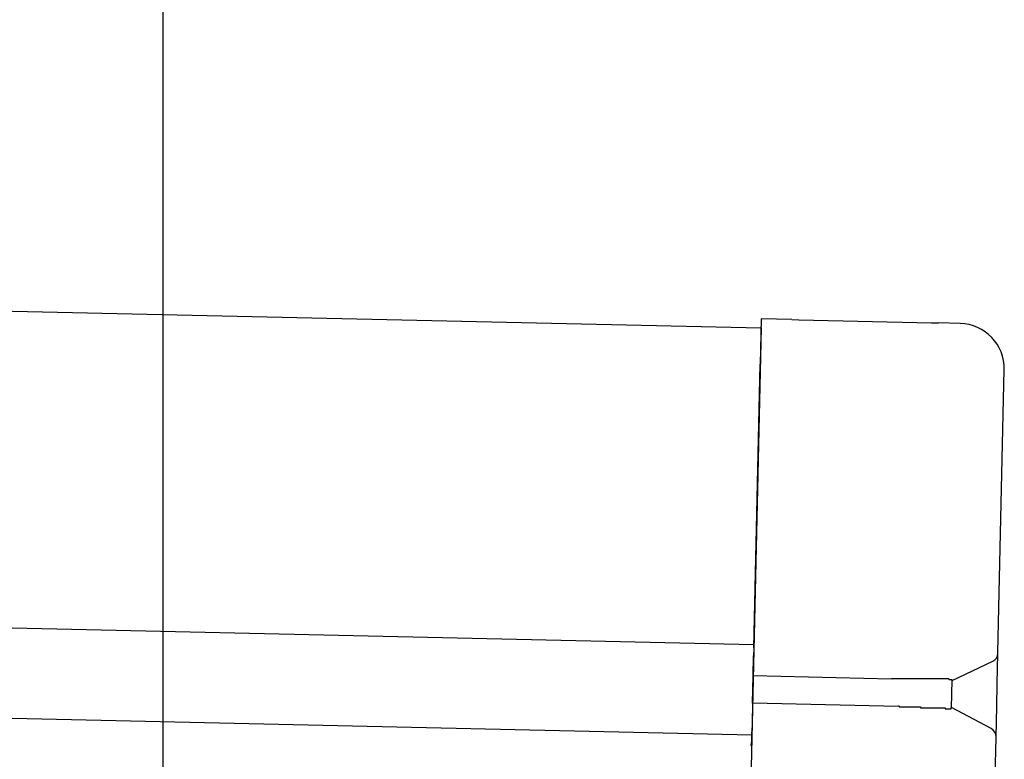
# Model space of a CAD drawing. Extents: x 543 to 20719, y 184 to 14052.
# Drawn here: x 8519 to 8628, y 13101 to 13183 of the extents above; entities that cross this region are included whole.
import ezdxf

# ---------------------------------------------------------------- set-up
doc = ezdxf.new("R2010")
doc.units = 0
doc.header["$LTSCALE"] = 50
doc.header["$MEASUREMENT"] = 0
for name, color, linetype in [('SUNPOU', 4, 'CONTINUOUS'), ('上枠左右A1_5', 1, 'CONTINUOUS'), ('鼻隠し後コーナー', 4, 'CONTINUOUS')]:
    doc.layers.add(name, color=color, linetype=linetype)

msp = doc.modelspace()

# ---------------------------------------------------------------- linework, layer by layer
at = {"layer": 'SUNPOU'}
msp.add_line((8534.74, 13059.98), (8534.74, 13380.46), dxfattribs=at)
at = {"layer": '上枠左右A1_5'}
for p, q in [((6257.91, 13201.41), (8600.87, 13148.61)), ((6257.12, 13166.42), (8600.08, 13113.61)), ((6256.9, 13156.43), (8599.86, 13103.62)), ((8600.87, 13148.61), (8597.72, 13008.64))]:
    msp.add_line(p, q, dxfattribs=at)
at = {"layer": '鼻隠し後コーナー', "linetype": 'Continuous'}
for p, q in [((8600.89, 13149.61), (8600.78, 13144.61)), ((8604.28, 13149.53), (8600.89, 13149.61)), ((8604.28, 13149.53), (8605.05, 13149.51)), ((8605.05, 13149.51), (8605.05, 13149.51)), ((8605.05, 13149.51), (8619.73, 13149.18)), ((8619.73, 13149.18), (8619.73, 13149.18)), ((8619.73, 13149.18), (8620.5, 13149.16)), ((8622.89, 13149.11), (8620.5, 13149.16)), ((8600.07, 13113.23), (8600.78, 13144.61)), ((8627.07, 13112.73), (8627.77, 13144)), ((8600.07, 13113.23), (8600.05, 13112.34)), ((8627.07, 13112.62), (8627.07, 13112.73)), ((8600, 13110.12), (8600.05, 13112.34)), ((8622, 13109.62), (8626.49, 13111.74)), ((8626.99, 13109.27), (8627.07, 13112.62)), ((8599.94, 13107.12), (8600, 13110.12)), ((8615.29, 13109.77), (8600, 13110.12)), ((8615.3, 13109.8), (8615.29, 13109.8)), ((8615.32, 13109.8), (8615.3, 13109.8)), ((8615.33, 13109.8), (8615.32, 13109.8)), ((8615.34, 13109.8), (8615.33, 13109.8)), ((8615.36, 13109.8), (8615.34, 13109.8)), ((8615.37, 13109.8), (8615.36, 13109.8)), ((8615.38, 13109.8), (8615.37, 13109.8)), ((8615.4, 13109.8), (8615.38, 13109.8)), ((8615.41, 13109.8), (8615.4, 13109.8)), ((8615.42, 13109.8), (8615.41, 13109.8)), ((8615.44, 13109.8), (8615.42, 13109.8)), ((8615.45, 13109.8), (8615.44, 13109.8)), ((8615.46, 13109.8), (8615.45, 13109.8)), ((8615.48, 13109.8), (8615.46, 13109.8)), ((8615.49, 13109.8), (8615.48, 13109.8)), ((8615.5, 13109.8), (8615.49, 13109.8)), ((8615.51, 13109.8), (8615.5, 13109.8)), ((8615.53, 13109.8), (8615.51, 13109.8)), ((8615.54, 13109.8), (8615.53, 13109.8)), ((8615.55, 13109.8), (8615.54, 13109.8)), ((8615.57, 13109.8), (8615.55, 13109.8)), ((8615.58, 13109.8), (8615.57, 13109.8)), ((8615.59, 13109.8), (8615.58, 13109.8)), ((8615.61, 13109.8), (8615.59, 13109.8)), ((8615.62, 13109.8), (8615.61, 13109.8)), ((8615.63, 13109.8), (8615.62, 13109.8)), ((8615.65, 13109.8), (8615.63, 13109.8)), ((8615.66, 13109.8), (8615.65, 13109.8)), ((8615.67, 13109.8), (8615.66, 13109.8)), ((8615.69, 13109.8), (8615.67, 13109.8)), ((8615.7, 13109.8), (8615.69, 13109.8)), ((8615.71, 13109.8), (8615.7, 13109.8)), ((8615.73, 13109.8), (8615.71, 13109.8)), ((8615.74, 13109.8), (8615.73, 13109.8)), ((8615.75, 13109.8), (8615.74, 13109.8)), ((8615.77, 13109.8), (8615.75, 13109.8)), ((8615.78, 13109.8), (8615.77, 13109.8)), ((8615.79, 13109.8), (8615.78, 13109.8)), ((8615.81, 13109.8), (8615.79, 13109.8)), ((8615.82, 13109.8), (8615.81, 13109.8)), ((8615.83, 13109.8), (8615.82, 13109.8)), ((8615.85, 13109.8), (8615.83, 13109.8)), ((8615.86, 13109.8), (8615.85, 13109.8)), ((8615.87, 13109.8), (8615.86, 13109.8)), ((8615.89, 13109.8), (8615.87, 13109.8)), ((8615.9, 13109.8), (8615.89, 13109.8)), ((8615.91, 13109.8), (8615.9, 13109.8)), ((8615.93, 13109.8), (8615.91, 13109.8)), ((8615.94, 13109.8), (8615.93, 13109.8)), ((8615.95, 13109.8), (8615.94, 13109.8)), ((8615.97, 13109.8), (8615.95, 13109.8)), ((8615.98, 13109.8), (8615.97, 13109.8)), ((8615.99, 13109.8), (8615.98, 13109.8)), ((8616.01, 13109.8), (8615.99, 13109.8)), ((8616.02, 13109.8), (8616.01, 13109.8)), ((8616.03, 13109.8), (8616.02, 13109.8)), ((8616.05, 13109.8), (8616.03, 13109.8)), ((8616.06, 13109.8), (8616.05, 13109.8)), ((8616.07, 13109.8), (8616.06, 13109.8)), ((8616.09, 13109.8), (8616.07, 13109.8)), ((8616.1, 13109.8), (8616.09, 13109.8)), ((8616.11, 13109.8), (8616.1, 13109.8)), ((8616.13, 13109.8), (8616.11, 13109.8)), ((8616.14, 13109.8), (8616.13, 13109.8)), ((8616.15, 13109.8), (8616.14, 13109.8)), ((8616.17, 13109.8), (8616.15, 13109.8)), ((8616.18, 13109.8), (8616.17, 13109.8)), ((8616.19, 13109.8), (8616.18, 13109.8)), ((8616.21, 13109.8), (8616.19, 13109.8)), ((8616.22, 13109.8), (8616.21, 13109.8)), ((8616.23, 13109.8), (8616.22, 13109.8)), ((8616.25, 13109.8), (8616.23, 13109.8)), ((8616.26, 13109.8), (8616.25, 13109.8)), ((8616.27, 13109.8), (8616.26, 13109.8)), ((8616.29, 13109.8), (8616.27, 13109.8)), ((8616.3, 13109.8), (8616.29, 13109.8)), ((8616.31, 13109.8), (8616.3, 13109.8)), ((8616.33, 13109.8), (8616.31, 13109.8)), ((8616.34, 13109.8), (8616.33, 13109.8)), ((8616.35, 13109.8), (8616.34, 13109.8)), ((8616.37, 13109.8), (8616.35, 13109.8)), ((8616.38, 13109.8), (8616.37, 13109.8)), ((8616.39, 13109.8), (8616.38, 13109.8)), ((8616.41, 13109.8), (8616.39, 13109.8)), ((8616.42, 13109.8), (8616.41, 13109.8)), ((8616.43, 13109.8), (8616.42, 13109.8)), ((8616.45, 13109.8), (8616.43, 13109.8)), ((8616.46, 13109.8), (8616.45, 13109.8)), ((8616.47, 13109.8), (8616.46, 13109.8)), ((8616.49, 13109.8), (8616.47, 13109.8)), ((8616.5, 13109.8), (8616.49, 13109.8)), ((8616.51, 13109.8), (8616.5, 13109.8)), ((8616.53, 13109.8), (8616.51, 13109.8)), ((8616.54, 13109.8), (8616.53, 13109.8)), ((8616.55, 13109.8), (8616.54, 13109.8)), ((8616.57, 13109.8), (8616.55, 13109.8)), ((8616.58, 13109.8), (8616.57, 13109.8)), ((8616.6, 13109.8), (8616.58, 13109.8)), ((8616.61, 13109.8), (8616.6, 13109.8)), ((8616.62, 13109.8), (8616.61, 13109.8)), ((8616.64, 13109.8), (8616.62, 13109.8)), ((8616.65, 13109.8), (8616.64, 13109.8)), ((8616.66, 13109.8), (8616.65, 13109.8)), ((8616.68, 13109.8), (8616.66, 13109.8)), ((8616.69, 13109.8), (8616.68, 13109.8)), ((8616.7, 13109.8), (8616.69, 13109.8)), ((8616.72, 13109.8), (8616.7, 13109.8)), ((8616.73, 13109.8), (8616.72, 13109.8)), ((8616.74, 13109.8), (8616.73, 13109.8)), ((8616.76, 13109.8), (8616.74, 13109.8)), ((8616.77, 13109.8), (8616.76, 13109.8)), ((8616.78, 13109.8), (8616.77, 13109.8)), ((8616.8, 13109.8), (8616.78, 13109.8)), ((8616.81, 13109.8), (8616.8, 13109.8)), ((8616.82, 13109.8), (8616.81, 13109.8)), ((8616.84, 13109.8), (8616.82, 13109.8)), ((8616.85, 13109.8), (8616.84, 13109.8)), ((8616.86, 13109.8), (8616.85, 13109.8)), ((8616.88, 13109.8), (8616.86, 13109.8)), ((8616.89, 13109.8), (8616.88, 13109.8)), ((8616.91, 13109.8), (8616.89, 13109.8)), ((8616.92, 13109.8), (8616.91, 13109.8)), ((8616.93, 13109.8), (8616.92, 13109.8)), ((8616.95, 13109.8), (8616.93, 13109.8)), ((8616.96, 13109.8), (8616.95, 13109.8)), ((8616.97, 13109.8), (8616.96, 13109.8)), ((8616.99, 13109.8), (8616.97, 13109.8)), ((8617, 13109.8), (8616.99, 13109.8)), ((8621.93, 13106.57), (8622, 13109.68)), ((8626.93, 13106.74), (8626.99, 13109.27)), ((8599.94, 13107.12), (8599.88, 13104.87)), ((8616.08, 13106.75), (8599.94, 13107.12)), ((8616.08, 13106.8), (8616.09, 13106.8)), ((8616.09, 13106.8), (8616.1, 13106.8)), ((8616.1, 13106.8), (8616.11, 13106.8)), ((8616.11, 13106.8), (8616.12, 13106.8)), ((8616.12, 13106.8), (8616.13, 13106.8)), ((8616.13, 13106.8), (8616.14, 13106.8)), ((8616.14, 13106.8), (8616.15, 13106.8)), ((8616.15, 13106.8), (8616.16, 13106.8)), ((8616.16, 13106.8), (8616.17, 13106.7)), ((8616.17, 13106.7), (8616.18, 13106.7)), ((8616.18, 13106.7), (8616.19, 13106.7)), ((8616.19, 13106.7), (8616.2, 13106.7)), ((8616.2, 13106.7), (8616.21, 13106.7)), ((8616.21, 13106.7), (8616.22, 13106.7)), ((8616.22, 13106.7), (8616.23, 13106.7)), ((8616.23, 13106.7), (8616.24, 13106.7)), ((8616.24, 13106.7), (8616.25, 13106.7)), ((8616.25, 13106.7), (8616.26, 13106.7)), ((8616.26, 13106.7), (8616.27, 13106.7)), ((8616.27, 13106.7), (8616.28, 13106.7)), ((8616.28, 13106.7), (8616.29, 13106.7)), ((8616.29, 13106.7), (8616.3, 13106.7)), ((8616.3, 13106.7), (8616.31, 13106.7)), ((8616.31, 13106.7), (8616.32, 13106.7)), ((8616.32, 13106.7), (8616.33, 13106.7)), ((8616.33, 13106.7), (8616.34, 13106.7)), ((8616.34, 13106.7), (8616.35, 13106.7)), ((8616.35, 13106.7), (8616.36, 13106.7)), ((8616.36, 13106.7), (8616.37, 13106.7)), ((8616.37, 13106.7), (8616.38, 13106.7)), ((8616.38, 13106.7), (8616.39, 13106.7)), ((8616.39, 13106.7), (8616.4, 13106.7)), ((8616.4, 13106.7), (8616.41, 13106.7)), ((8616.41, 13106.7), (8616.42, 13106.7)), ((8616.42, 13106.7), (8616.43, 13106.7)), ((8616.43, 13106.7), (8616.44, 13106.7)), ((8616.44, 13106.7), (8616.45, 13106.7)), ((8616.45, 13106.7), (8616.46, 13106.7)), ((8616.46, 13106.7), (8616.47, 13106.7)), ((8616.47, 13106.7), (8616.48, 13106.7)), ((8616.48, 13106.7), (8616.49, 13106.7)), ((8616.49, 13106.7), (8616.5, 13106.7)), ((8616.5, 13106.7), (8616.51, 13106.7)), ((8616.51, 13106.7), (8616.52, 13106.7)), ((8616.52, 13106.7), (8616.53, 13106.7)), ((8616.53, 13106.7), (8616.54, 13106.7)), ((8616.54, 13106.7), (8616.55, 13106.7)), ((8616.55, 13106.7), (8616.56, 13106.7)), ((8616.56, 13106.7), (8616.57, 13106.7)), ((8616.57, 13106.7), (8616.58, 13106.7)), ((8616.58, 13106.7), (8616.59, 13106.7)), ((8616.59, 13106.7), (8616.6, 13106.7)), ((8616.6, 13106.7), (8616.61, 13106.7)), ((8616.61, 13106.7), (8616.62, 13106.7)), ((8616.62, 13106.7), (8616.63, 13106.7)), ((8616.63, 13106.7), (8616.64, 13106.7)), ((8616.64, 13106.7), (8616.65, 13106.7)), ((8616.65, 13106.7), (8616.66, 13106.7)), ((8616.66, 13106.7), (8616.67, 13106.7)), ((8616.67, 13106.7), (8616.68, 13106.7)), ((8616.68, 13106.7), (8616.69, 13106.7)), ((8616.69, 13106.7), (8616.7, 13106.7)), ((8616.7, 13106.7), (8616.71, 13106.7)), ((8616.71, 13106.7), (8616.72, 13106.7)), ((8616.72, 13106.7), (8616.73, 13106.7)), ((8616.73, 13106.7), (8616.74, 13106.7)), ((8616.74, 13106.7), (8616.75, 13106.7)), ((8616.75, 13106.7), (8616.76, 13106.7)), ((8616.76, 13106.7), (8616.77, 13106.7)), ((8616.77, 13106.7), (8616.78, 13106.7)), ((8616.78, 13106.7), (8616.79, 13106.7)), ((8616.79, 13106.7), (8616.8, 13106.7)), ((8616.8, 13106.7), (8616.81, 13106.7)), ((8616.81, 13106.7), (8616.82, 13106.7)), ((8616.82, 13106.7), (8616.83, 13106.7)), ((8616.83, 13106.7), (8616.84, 13106.7)), ((8616.84, 13106.7), (8616.85, 13106.7)), ((8616.85, 13106.7), (8616.86, 13106.7)), ((8616.86, 13106.7), (8616.87, 13106.7)), ((8616.87, 13106.7), (8616.88, 13106.7)), ((8616.88, 13106.7), (8616.89, 13106.7)), ((8616.89, 13106.7), (8616.9, 13106.7)), ((8616.9, 13106.7), (8616.91, 13106.7)), ((8616.91, 13106.7), (8616.92, 13106.7)), ((8616.92, 13106.7), (8616.93, 13106.7)), ((8626.33, 13104.3), (8621.93, 13106.62)), ((8626.86, 13103.39), (8626.93, 13106.74)), ((8599.88, 13104.87), (8599.86, 13103.95)), ((8599.84, 13102.87), (8599.86, 13103.95)), ((8626.76, 13099.01), (8626.86, 13103.28)), ((8626.86, 13103.28), (8626.86, 13103.39))]:
    msp.add_line(p, q, dxfattribs=at)
at = {"layer": '鼻隠し後コーナー'}
for p, q in [((8617.02, 13109.8), (8617, 13109.8)), ((8617.04, 13109.8), (8617.02, 13109.8)), ((8617.06, 13109.8), (8617.04, 13109.8)), ((8617.08, 13109.8), (8617.06, 13109.8)), ((8617.1, 13109.8), (8617.08, 13109.8)), ((8617.12, 13109.8), (8617.1, 13109.8)), ((8617.14, 13109.8), (8617.12, 13109.8)), ((8617.16, 13109.8), (8617.14, 13109.8)), ((8617.18, 13109.8), (8617.16, 13109.8)), ((8617.2, 13109.8), (8617.18, 13109.8)), ((8617.23, 13109.8), (8617.2, 13109.8)), ((8617.25, 13109.8), (8617.23, 13109.8)), ((8617.27, 13109.8), (8617.25, 13109.8)), ((8617.29, 13109.8), (8617.27, 13109.8)), ((8617.31, 13109.8), (8617.29, 13109.8)), ((8617.33, 13109.8), (8617.31, 13109.8)), ((8617.35, 13109.8), (8617.33, 13109.8)), ((8617.37, 13109.8), (8617.35, 13109.8)), ((8617.39, 13109.8), (8617.37, 13109.8)), ((8617.41, 13109.8), (8617.39, 13109.8)), ((8617.43, 13109.8), (8617.41, 13109.8)), ((8617.45, 13109.8), (8617.43, 13109.8)), ((8617.47, 13109.8), (8617.45, 13109.8)), ((8617.49, 13109.8), (8617.47, 13109.8)), ((8617.51, 13109.8), (8617.49, 13109.8)), ((8617.53, 13109.8), (8617.51, 13109.8)), ((8617.55, 13109.8), (8617.53, 13109.8)), ((8617.57, 13109.8), (8617.55, 13109.8)), ((8617.59, 13109.8), (8617.57, 13109.8)), ((8617.61, 13109.8), (8617.59, 13109.8)), ((8617.63, 13109.8), (8617.61, 13109.8)), ((8617.65, 13109.8), (8617.63, 13109.8)), ((8617.68, 13109.8), (8617.65, 13109.8)), ((8617.7, 13109.8), (8617.68, 13109.8)), ((8617.72, 13109.8), (8617.7, 13109.8)), ((8617.74, 13109.8), (8617.72, 13109.8)), ((8617.76, 13109.8), (8617.74, 13109.8)), ((8617.78, 13109.8), (8617.76, 13109.8)), ((8617.8, 13109.8), (8617.78, 13109.8)), ((8617.82, 13109.8), (8617.8, 13109.8)), ((8617.84, 13109.8), (8617.82, 13109.8)), ((8617.86, 13109.8), (8617.84, 13109.8)), ((8617.88, 13109.8), (8617.86, 13109.8)), ((8617.9, 13109.8), (8617.88, 13109.8)), ((8617.92, 13109.8), (8617.9, 13109.8)), ((8617.94, 13109.8), (8617.92, 13109.8)), ((8617.96, 13109.8), (8617.94, 13109.8)), ((8617.98, 13109.8), (8617.96, 13109.8)), ((8618, 13109.8), (8617.98, 13109.8)), ((8618.02, 13109.8), (8618, 13109.8)), ((8618.04, 13109.8), (8618.02, 13109.8)), ((8618.06, 13109.8), (8618.04, 13109.8)), ((8618.08, 13109.8), (8618.06, 13109.8)), ((8618.1, 13109.8), (8618.08, 13109.8)), ((8618.12, 13109.8), (8618.1, 13109.8)), ((8618.14, 13109.8), (8618.12, 13109.8)), ((8618.16, 13109.8), (8618.14, 13109.8)), ((8618.18, 13109.8), (8618.16, 13109.8)), ((8618.2, 13109.8), (8618.18, 13109.8)), ((8618.22, 13109.8), (8618.2, 13109.8)), ((8618.24, 13109.8), (8618.22, 13109.8)), ((8618.26, 13109.8), (8618.24, 13109.8)), ((8618.28, 13109.8), (8618.26, 13109.8)), ((8618.3, 13109.8), (8618.28, 13109.8)), ((8618.32, 13109.8), (8618.3, 13109.8)), ((8618.34, 13109.8), (8618.32, 13109.8)), ((8618.36, 13109.8), (8618.34, 13109.8)), ((8618.38, 13109.8), (8618.36, 13109.8)), ((8618.4, 13109.8), (8618.38, 13109.8)), ((8618.42, 13109.8), (8618.4, 13109.8)), ((8618.44, 13109.8), (8618.42, 13109.8)), ((8618.46, 13109.8), (8618.44, 13109.8)), ((8618.48, 13109.8), (8618.46, 13109.8)), ((8618.5, 13109.8), (8618.48, 13109.8)), ((8618.51, 13109.8), (8618.5, 13109.8)), ((8618.53, 13109.8), (8618.51, 13109.8)), ((8618.55, 13109.8), (8618.53, 13109.8)), ((8618.57, 13109.8), (8618.55, 13109.8)), ((8618.59, 13109.8), (8618.57, 13109.8)), ((8618.61, 13109.8), (8618.59, 13109.8)), ((8618.63, 13109.8), (8618.61, 13109.8)), ((8618.65, 13109.8), (8618.63, 13109.8)), ((8618.67, 13109.8), (8618.65, 13109.8)), ((8618.69, 13109.8), (8618.67, 13109.8)), ((8618.71, 13109.8), (8618.69, 13109.8)), ((8618.73, 13109.8), (8618.71, 13109.8)), ((8618.75, 13109.8), (8618.73, 13109.8)), ((8618.77, 13109.8), (8618.75, 13109.8)), ((8618.79, 13109.8), (8618.77, 13109.8)), ((8618.8, 13109.8), (8618.79, 13109.8)), ((8618.82, 13109.8), (8618.8, 13109.8)), ((8618.84, 13109.8), (8618.82, 13109.8)), ((8618.86, 13109.8), (8618.84, 13109.8)), ((8618.88, 13109.8), (8618.86, 13109.8)), ((8618.9, 13109.8), (8618.88, 13109.8)), ((8618.92, 13109.8), (8618.9, 13109.8)), ((8618.94, 13109.8), (8618.92, 13109.8)), ((8618.96, 13109.8), (8618.94, 13109.8)), ((8618.98, 13109.8), (8618.96, 13109.8)), ((8618.99, 13109.8), (8618.98, 13109.8)), ((8619.01, 13109.8), (8618.99, 13109.8)), ((8619.03, 13109.8), (8619.01, 13109.8)), ((8619.05, 13109.8), (8619.03, 13109.8)), ((8619.07, 13109.8), (8619.05, 13109.8)), ((8619.09, 13109.8), (8619.07, 13109.8)), ((8619.11, 13109.8), (8619.09, 13109.8)), ((8619.13, 13109.8), (8619.11, 13109.8)), ((8619.14, 13109.8), (8619.13, 13109.8)), ((8619.16, 13109.8), (8619.14, 13109.8)), ((8619.18, 13109.8), (8619.16, 13109.8)), ((8619.2, 13109.8), (8619.18, 13109.8)), ((8619.22, 13109.8), (8619.2, 13109.8)), ((8619.24, 13109.8), (8619.22, 13109.8)), ((8619.25, 13109.8), (8619.24, 13109.8)), ((8619.27, 13109.8), (8619.25, 13109.8)), ((8619.29, 13109.8), (8619.27, 13109.8)), ((8619.31, 13109.8), (8619.29, 13109.8)), ((8619.33, 13109.8), (8619.31, 13109.8)), ((8619.35, 13109.8), (8619.33, 13109.8)), ((8619.36, 13109.8), (8619.35, 13109.8)), ((8619.38, 13109.8), (8619.36, 13109.8)), ((8619.4, 13109.8), (8619.38, 13109.8)), ((8619.42, 13109.8), (8619.4, 13109.8)), ((8619.44, 13109.8), (8619.42, 13109.8)), ((8619.45, 13109.8), (8619.44, 13109.8)), ((8619.47, 13109.8), (8619.45, 13109.8)), ((8619.49, 13109.8), (8619.47, 13109.8)), ((8619.51, 13109.8), (8619.49, 13109.8)), ((8619.52, 13109.8), (8619.51, 13109.8)), ((8619.54, 13109.8), (8619.52, 13109.8)), ((8619.56, 13109.8), (8619.54, 13109.8)), ((8619.58, 13109.8), (8619.56, 13109.8)), ((8619.6, 13109.8), (8619.58, 13109.8)), ((8619.61, 13109.8), (8619.6, 13109.8)), ((8619.63, 13109.8), (8619.61, 13109.8)), ((8619.65, 13109.8), (8619.63, 13109.8)), ((8619.66, 13109.8), (8619.65, 13109.8)), ((8619.68, 13109.8), (8619.66, 13109.8)), ((8619.7, 13109.8), (8619.68, 13109.8)), ((8619.72, 13109.8), (8619.7, 13109.8)), ((8619.73, 13109.8), (8619.72, 13109.8)), ((8619.75, 13109.8), (8619.73, 13109.8)), ((8619.77, 13109.8), (8619.75, 13109.8)), ((8619.79, 13109.8), (8619.77, 13109.8)), ((8619.8, 13109.8), (8619.79, 13109.8)), ((8619.82, 13109.8), (8619.8, 13109.8)), ((8619.84, 13109.8), (8619.82, 13109.8)), ((8619.85, 13109.8), (8619.84, 13109.8)), ((8619.87, 13109.8), (8619.85, 13109.8)), ((8619.89, 13109.8), (8619.87, 13109.8)), ((8619.9, 13109.8), (8619.89, 13109.8)), ((8619.92, 13109.8), (8619.9, 13109.8)), ((8619.94, 13109.8), (8619.92, 13109.8)), ((8619.95, 13109.8), (8619.94, 13109.8)), ((8619.97, 13109.8), (8619.95, 13109.8)), ((8619.99, 13109.8), (8619.97, 13109.8)), ((8620, 13109.8), (8619.99, 13109.8)), ((8620.02, 13109.8), (8620, 13109.8)), ((8620.04, 13109.8), (8620.02, 13109.8)), ((8620.05, 13109.8), (8620.04, 13109.8)), ((8620.07, 13109.8), (8620.05, 13109.8)), ((8620.08, 13109.8), (8620.07, 13109.8)), ((8620.1, 13109.8), (8620.08, 13109.8)), ((8620.12, 13109.8), (8620.1, 13109.8)), ((8620.13, 13109.8), (8620.12, 13109.8)), ((8620.15, 13109.8), (8620.13, 13109.8)), ((8620.16, 13109.8), (8620.15, 13109.8)), ((8620.18, 13109.8), (8620.16, 13109.8)), ((8620.2, 13109.8), (8620.18, 13109.8)), ((8620.21, 13109.8), (8620.2, 13109.8)), ((8620.23, 13109.8), (8620.21, 13109.8)), ((8620.24, 13109.8), (8620.23, 13109.8)), ((8620.26, 13109.8), (8620.24, 13109.8)), ((8620.27, 13109.8), (8620.26, 13109.8)), ((8620.29, 13109.8), (8620.27, 13109.8)), ((8620.3, 13109.8), (8620.29, 13109.8)), ((8620.32, 13109.8), (8620.3, 13109.8)), ((8620.34, 13109.8), (8620.32, 13109.8)), ((8620.35, 13109.8), (8620.34, 13109.8)), ((8620.37, 13109.8), (8620.35, 13109.8)), ((8620.38, 13109.8), (8620.37, 13109.8)), ((8620.4, 13109.8), (8620.38, 13109.8)), ((8620.41, 13109.8), (8620.4, 13109.8)), ((8620.43, 13109.8), (8620.41, 13109.8)), ((8620.44, 13109.8), (8620.43, 13109.8)), ((8620.46, 13109.8), (8620.44, 13109.8)), ((8620.47, 13109.8), (8620.46, 13109.8)), ((8620.49, 13109.8), (8620.47, 13109.8)), ((8620.5, 13109.8), (8620.49, 13109.8)), ((8620.51, 13109.8), (8620.5, 13109.8)), ((8620.53, 13109.8), (8620.51, 13109.8)), ((8620.54, 13109.8), (8620.53, 13109.8)), ((8620.56, 13109.8), (8620.54, 13109.8)), ((8620.57, 13109.8), (8620.56, 13109.8)), ((8620.59, 13109.8), (8620.57, 13109.8)), ((8620.6, 13109.8), (8620.59, 13109.8)), ((8620.62, 13109.8), (8620.6, 13109.8)), ((8620.63, 13109.8), (8620.62, 13109.8)), ((8620.64, 13109.8), (8620.63, 13109.8)), ((8620.66, 13109.8), (8620.64, 13109.8)), ((8620.67, 13109.8), (8620.66, 13109.8)), ((8620.69, 13109.8), (8620.67, 13109.8)), ((8620.7, 13109.8), (8620.69, 13109.8)), ((8620.71, 13109.8), (8620.7, 13109.8)), ((8620.73, 13109.8), (8620.71, 13109.8)), ((8620.74, 13109.8), (8620.73, 13109.8)), ((8620.75, 13109.8), (8620.74, 13109.8)), ((8620.77, 13109.8), (8620.75, 13109.8)), ((8620.78, 13109.8), (8620.77, 13109.8)), ((8620.79, 13109.8), (8620.78, 13109.8)), ((8620.81, 13109.8), (8620.79, 13109.8)), ((8620.82, 13109.8), (8620.81, 13109.8)), ((8620.83, 13109.8), (8620.82, 13109.8)), ((8620.85, 13109.8), (8620.83, 13109.8)), ((8620.86, 13109.8), (8620.85, 13109.8)), ((8620.87, 13109.8), (8620.86, 13109.8)), ((8620.89, 13109.8), (8620.87, 13109.8)), ((8620.9, 13109.8), (8620.89, 13109.8)), ((8620.91, 13109.8), (8620.9, 13109.8)), ((8620.92, 13109.8), (8620.91, 13109.8)), ((8620.94, 13109.8), (8620.92, 13109.8)), ((8620.95, 13109.8), (8620.94, 13109.8)), ((8620.96, 13109.8), (8620.95, 13109.8)), ((8620.97, 13109.8), (8620.96, 13109.8)), ((8620.99, 13109.8), (8620.97, 13109.8)), ((8621, 13109.8), (8620.99, 13109.8)), ((8621.01, 13109.8), (8621, 13109.8)), ((8621.02, 13109.8), (8621.01, 13109.8)), ((8621.04, 13109.8), (8621.02, 13109.8)), ((8621.05, 13109.8), (8621.04, 13109.8)), ((8621.06, 13109.8), (8621.05, 13109.8)), ((8621.07, 13109.8), (8621.06, 13109.8)), ((8621.08, 13109.8), (8621.07, 13109.8)), ((8621.1, 13109.8), (8621.08, 13109.8)), ((8621.11, 13109.8), (8621.1, 13109.8)), ((8621.12, 13109.8), (8621.11, 13109.8)), ((8621.13, 13109.8), (8621.12, 13109.8)), ((8621.14, 13109.8), (8621.13, 13109.8)), ((8621.15, 13109.8), (8621.14, 13109.8)), ((8621.17, 13109.8), (8621.15, 13109.8)), ((8621.18, 13109.8), (8621.17, 13109.8)), ((8621.19, 13109.8), (8621.18, 13109.8)), ((8621.2, 13109.8), (8621.19, 13109.8)), ((8621.21, 13109.8), (8621.2, 13109.8)), ((8621.22, 13109.8), (8621.21, 13109.8)), ((8621.23, 13109.8), (8621.22, 13109.8)), ((8621.24, 13109.8), (8621.23, 13109.8)), ((8621.25, 13109.8), (8621.24, 13109.8)), ((8621.26, 13109.8), (8621.25, 13109.8)), ((8621.28, 13109.8), (8621.26, 13109.8)), ((8621.29, 13109.8), (8621.28, 13109.8)), ((8621.3, 13109.8), (8621.29, 13109.8)), ((8621.31, 13109.8), (8621.3, 13109.8)), ((8621.32, 13109.8), (8621.31, 13109.8)), ((8621.33, 13109.8), (8621.32, 13109.8)), ((8621.34, 13109.8), (8621.33, 13109.8)), ((8621.35, 13109.8), (8621.34, 13109.8)), ((8621.36, 13109.8), (8621.35, 13109.8)), ((8621.37, 13109.8), (8621.36, 13109.8)), ((8621.38, 13109.8), (8621.37, 13109.8)), ((8621.39, 13109.8), (8621.38, 13109.8)), ((8621.4, 13109.8), (8621.39, 13109.8)), ((8621.41, 13109.8), (8621.4, 13109.8)), ((8621.42, 13109.8), (8621.41, 13109.8)), ((8621.43, 13109.8), (8621.42, 13109.8)), ((8621.44, 13109.8), (8621.43, 13109.8)), ((8621.45, 13109.8), (8621.44, 13109.8)), ((8621.46, 13109.8), (8621.45, 13109.8)), ((8621.47, 13109.8), (8621.46, 13109.8)), ((8621.48, 13109.8), (8621.47, 13109.8)), ((8621.49, 13109.8), (8621.48, 13109.8)), ((8621.5, 13109.8), (8621.49, 13109.8)), ((8621.51, 13109.8), (8621.5, 13109.8)), ((8621.52, 13109.8), (8621.51, 13109.8)), ((8621.53, 13109.8), (8621.52, 13109.8)), ((8621.54, 13109.8), (8621.53, 13109.8)), ((8621.55, 13109.8), (8621.54, 13109.8)), ((8621.56, 13109.8), (8621.55, 13109.8)), ((8621.57, 13109.8), (8621.56, 13109.8)), ((8621.58, 13109.8), (8621.57, 13109.8)), ((8621.59, 13109.8), (8621.58, 13109.8)), ((8621.6, 13109.8), (8621.59, 13109.8)), ((8621.61, 13109.8), (8621.6, 13109.8)), ((8621.62, 13109.8), (8621.61, 13109.8)), ((8621.63, 13109.8), (8621.62, 13109.8)), ((8621.64, 13109.8), (8621.63, 13109.8)), ((8621.65, 13109.8), (8621.64, 13109.8)), ((8621.66, 13109.7), (8621.65, 13109.8)), ((8621.67, 13109.7), (8621.66, 13109.7)), ((8621.68, 13109.7), (8621.67, 13109.7)), ((8621.69, 13109.7), (8621.68, 13109.7)), ((8621.7, 13109.7), (8621.69, 13109.7)), ((8621.71, 13109.7), (8621.7, 13109.7)), ((8621.72, 13109.7), (8621.71, 13109.7)), ((8621.73, 13109.7), (8621.72, 13109.7)), ((8621.74, 13109.7), (8621.73, 13109.7)), ((8621.75, 13109.7), (8621.74, 13109.7)), ((8621.76, 13109.7), (8621.75, 13109.7)), ((8621.77, 13109.7), (8621.76, 13109.7)), ((8621.78, 13109.7), (8621.77, 13109.7)), ((8621.79, 13109.7), (8621.78, 13109.7)), ((8621.8, 13109.7), (8621.79, 13109.7)), ((8621.81, 13109.7), (8621.8, 13109.7)), ((8621.82, 13109.7), (8621.81, 13109.7)), ((8621.83, 13109.7), (8621.82, 13109.7)), ((8621.84, 13109.7), (8621.83, 13109.7)), ((8621.85, 13109.7), (8621.84, 13109.7)), ((8621.86, 13109.7), (8621.85, 13109.7)), ((8621.87, 13109.7), (8621.86, 13109.7)), ((8621.88, 13109.7), (8621.87, 13109.7)), ((8621.89, 13109.7), (8621.88, 13109.7)), ((8621.9, 13109.7), (8621.89, 13109.7)), ((8621.91, 13109.7), (8621.9, 13109.7)), ((8621.92, 13109.7), (8621.91, 13109.7)), ((8621.93, 13109.7), (8621.92, 13109.7)), ((8621.94, 13109.7), (8621.93, 13109.7)), ((8621.95, 13109.7), (8621.94, 13109.7)), ((8621.96, 13109.7), (8621.95, 13109.7)), ((8621.97, 13109.7), (8621.96, 13109.7)), ((8621.98, 13109.7), (8621.97, 13109.7)), ((8621.99, 13109.7), (8621.98, 13109.7)), ((8622, 13109.7), (8621.99, 13109.7)), ((8616.93, 13106.7), (8616.95, 13106.7)), ((8616.95, 13106.7), (8616.97, 13106.7)), ((8616.97, 13106.7), (8616.99, 13106.7)), ((8616.99, 13106.7), (8617.01, 13106.7)), ((8617.01, 13106.7), (8617.03, 13106.7)), ((8617.03, 13106.7), (8617.05, 13106.7)), ((8617.05, 13106.7), (8617.07, 13106.7)), ((8617.07, 13106.7), (8617.09, 13106.7)), ((8617.09, 13106.7), (8617.11, 13106.7)), ((8617.11, 13106.7), (8617.14, 13106.7)), ((8617.14, 13106.7), (8617.16, 13106.7)), ((8617.16, 13106.7), (8617.18, 13106.7)), ((8617.18, 13106.7), (8617.2, 13106.7)), ((8617.2, 13106.7), (8617.22, 13106.7)), ((8617.22, 13106.7), (8617.24, 13106.7)), ((8617.24, 13106.7), (8617.26, 13106.7)), ((8617.26, 13106.7), (8617.28, 13106.7)), ((8617.28, 13106.7), (8617.3, 13106.7)), ((8617.3, 13106.7), (8617.32, 13106.7)), ((8617.32, 13106.7), (8617.34, 13106.7)), ((8617.34, 13106.7), (8617.36, 13106.7)), ((8617.36, 13106.7), (8617.38, 13106.7)), ((8617.38, 13106.7), (8617.4, 13106.7)), ((8617.4, 13106.7), (8617.42, 13106.7)), ((8617.42, 13106.7), (8617.44, 13106.7)), ((8617.44, 13106.7), (8617.46, 13106.7)), ((8617.46, 13106.7), (8617.48, 13106.7)), ((8617.48, 13106.7), (8617.5, 13106.7)), ((8617.5, 13106.7), (8617.52, 13106.7)), ((8617.52, 13106.7), (8617.54, 13106.7)), ((8617.54, 13106.7), (8617.56, 13106.7)), ((8617.56, 13106.7), (8617.58, 13106.7)), ((8617.58, 13106.7), (8617.6, 13106.7)), ((8617.6, 13106.7), (8617.62, 13106.7)), ((8617.62, 13106.7), (8617.64, 13106.7)), ((8617.64, 13106.7), (8617.67, 13106.7)), ((8617.67, 13106.7), (8617.69, 13106.7)), ((8617.69, 13106.7), (8617.71, 13106.7)), ((8617.71, 13106.7), (8617.73, 13106.7)), ((8617.73, 13106.7), (8617.75, 13106.7)), ((8617.75, 13106.7), (8617.77, 13106.7)), ((8617.77, 13106.7), (8617.79, 13106.7)), ((8617.79, 13106.7), (8617.81, 13106.7)), ((8617.81, 13106.7), (8617.83, 13106.7)), ((8617.83, 13106.7), (8617.85, 13106.7)), ((8617.85, 13106.7), (8617.87, 13106.7)), ((8617.87, 13106.7), (8617.89, 13106.7)), ((8617.89, 13106.7), (8617.91, 13106.7)), ((8617.91, 13106.7), (8617.93, 13106.7)), ((8617.93, 13106.7), (8617.95, 13106.7)), ((8617.95, 13106.7), (8617.97, 13106.7)), ((8617.97, 13106.7), (8617.99, 13106.7)), ((8617.99, 13106.7), (8618.01, 13106.7)), ((8618.01, 13106.7), (8618.03, 13106.7)), ((8618.03, 13106.7), (8618.05, 13106.7)), ((8618.05, 13106.7), (8618.07, 13106.7)), ((8618.07, 13106.7), (8618.09, 13106.7)), ((8618.09, 13106.7), (8618.11, 13106.7)), ((8618.11, 13106.7), (8618.13, 13106.7)), ((8618.13, 13106.7), (8618.15, 13106.7)), ((8618.15, 13106.7), (8618.17, 13106.7)), ((8618.17, 13106.7), (8618.19, 13106.7)), ((8618.19, 13106.7), (8618.21, 13106.7)), ((8618.21, 13106.7), (8618.23, 13106.7)), ((8618.23, 13106.7), (8618.25, 13106.7)), ((8618.25, 13106.7), (8618.27, 13106.7)), ((8618.27, 13106.7), (8618.29, 13106.7)), ((8618.29, 13106.7), (8618.31, 13106.7)), ((8618.31, 13106.7), (8618.33, 13106.7)), ((8618.33, 13106.7), (8618.34, 13106.7)), ((8618.34, 13106.7), (8618.36, 13106.7)), ((8618.36, 13106.7), (8618.38, 13106.7)), ((8618.38, 13106.7), (8618.4, 13106.7)), ((8618.4, 13106.7), (8618.42, 13106.7)), ((8618.42, 13106.7), (8618.44, 13106.7)), ((8618.44, 13106.7), (8618.46, 13106.7)), ((8618.46, 13106.7), (8618.48, 13106.7)), ((8618.48, 13106.7), (8618.5, 13106.7)), ((8618.5, 13106.7), (8618.52, 13106.6)), ((8618.52, 13106.6), (8618.54, 13106.6)), ((8618.54, 13106.6), (8618.56, 13106.6)), ((8618.56, 13106.6), (8618.58, 13106.6)), ((8618.58, 13106.6), (8618.6, 13106.6)), ((8618.6, 13106.6), (8618.62, 13106.6)), ((8618.62, 13106.6), (8618.64, 13106.6)), ((8618.64, 13106.6), (8618.66, 13106.6)), ((8618.66, 13106.6), (8618.68, 13106.6)), ((8618.68, 13106.6), (8618.69, 13106.6)), ((8618.69, 13106.6), (8618.71, 13106.6)), ((8618.71, 13106.6), (8618.73, 13106.6)), ((8618.73, 13106.6), (8618.75, 13106.6)), ((8618.75, 13106.6), (8618.77, 13106.6)), ((8618.77, 13106.6), (8618.79, 13106.6)), ((8618.79, 13106.6), (8618.81, 13106.6)), ((8618.81, 13106.6), (8618.83, 13106.6)), ((8618.83, 13106.6), (8618.85, 13106.6)), ((8618.85, 13106.6), (8618.87, 13106.6)), ((8618.87, 13106.6), (8618.88, 13106.6)), ((8618.88, 13106.6), (8618.9, 13106.6)), ((8618.9, 13106.6), (8618.92, 13106.6)), ((8618.92, 13106.6), (8618.94, 13106.6)), ((8618.94, 13106.6), (8618.96, 13106.6)), ((8618.96, 13106.6), (8618.98, 13106.6)), ((8618.98, 13106.6), (8619, 13106.6)), ((8619, 13106.6), (8619.02, 13106.6)), ((8619.02, 13106.6), (8619.03, 13106.6)), ((8619.03, 13106.6), (8619.05, 13106.6)), ((8619.05, 13106.6), (8619.07, 13106.6)), ((8619.07, 13106.6), (8619.09, 13106.6)), ((8619.09, 13106.6), (8619.11, 13106.6)), ((8619.11, 13106.6), (8619.13, 13106.6)), ((8619.13, 13106.6), (8619.15, 13106.6)), ((8619.15, 13106.6), (8619.16, 13106.6)), ((8619.16, 13106.6), (8619.18, 13106.6)), ((8619.18, 13106.6), (8619.2, 13106.6)), ((8619.2, 13106.6), (8619.22, 13106.6)), ((8619.22, 13106.6), (8619.24, 13106.6)), ((8619.24, 13106.6), (8619.26, 13106.6)), ((8619.26, 13106.6), (8619.27, 13106.6)), ((8619.27, 13106.6), (8619.29, 13106.6)), ((8619.29, 13106.6), (8619.31, 13106.6)), ((8619.31, 13106.6), (8619.33, 13106.6)), ((8619.33, 13106.6), (8619.35, 13106.6)), ((8619.35, 13106.6), (8619.36, 13106.6)), ((8619.36, 13106.6), (8619.38, 13106.6)), ((8619.38, 13106.6), (8619.4, 13106.6)), ((8619.4, 13106.6), (8619.42, 13106.6)), ((8619.42, 13106.6), (8619.43, 13106.6)), ((8619.43, 13106.6), (8619.45, 13106.6)), ((8619.45, 13106.6), (8619.47, 13106.6)), ((8619.47, 13106.6), (8619.49, 13106.6)), ((8619.49, 13106.6), (8619.51, 13106.6)), ((8619.51, 13106.6), (8619.52, 13106.6)), ((8619.52, 13106.6), (8619.54, 13106.6)), ((8619.54, 13106.6), (8619.56, 13106.6)), ((8619.56, 13106.6), (8619.58, 13106.6)), ((8619.58, 13106.6), (8619.59, 13106.6)), ((8619.59, 13106.6), (8619.61, 13106.6)), ((8619.61, 13106.6), (8619.63, 13106.6)), ((8619.63, 13106.6), (8619.64, 13106.6)), ((8619.64, 13106.6), (8619.66, 13106.6)), ((8619.66, 13106.6), (8619.68, 13106.6)), ((8619.68, 13106.6), (8619.7, 13106.6)), ((8619.7, 13106.6), (8619.71, 13106.6)), ((8619.71, 13106.6), (8619.73, 13106.6)), ((8619.73, 13106.6), (8619.75, 13106.6)), ((8619.75, 13106.6), (8619.76, 13106.6)), ((8619.76, 13106.6), (8619.78, 13106.6)), ((8619.78, 13106.6), (8619.8, 13106.6)), ((8619.8, 13106.6), (8619.81, 13106.6)), ((8619.81, 13106.6), (8619.83, 13106.6)), ((8619.83, 13106.6), (8619.85, 13106.6)), ((8619.85, 13106.6), (8619.86, 13106.6)), ((8619.86, 13106.6), (8619.88, 13106.6)), ((8619.88, 13106.6), (8619.9, 13106.6)), ((8619.9, 13106.6), (8619.91, 13106.6)), ((8619.91, 13106.6), (8619.93, 13106.6)), ((8619.93, 13106.6), (8619.95, 13106.6)), ((8619.95, 13106.6), (8619.96, 13106.6)), ((8619.96, 13106.6), (8619.98, 13106.6)), ((8619.98, 13106.6), (8620, 13106.6)), ((8620, 13106.6), (8620.01, 13106.6)), ((8620.01, 13106.6), (8620.03, 13106.6)), ((8620.03, 13106.6), (8620.04, 13106.6)), ((8620.04, 13106.6), (8620.06, 13106.6)), ((8620.06, 13106.6), (8620.08, 13106.6)), ((8620.08, 13106.6), (8620.09, 13106.6)), ((8620.09, 13106.6), (8620.11, 13106.6)), ((8620.11, 13106.6), (8620.12, 13106.6)), ((8620.12, 13106.6), (8620.14, 13106.6)), ((8620.14, 13106.6), (8620.15, 13106.6)), ((8620.15, 13106.6), (8620.17, 13106.6)), ((8620.17, 13106.6), (8620.19, 13106.6)), ((8620.19, 13106.6), (8620.2, 13106.6)), ((8620.2, 13106.6), (8620.22, 13106.6)), ((8620.22, 13106.6), (8620.23, 13106.6)), ((8620.23, 13106.6), (8620.25, 13106.6)), ((8620.25, 13106.6), (8620.26, 13106.6)), ((8620.26, 13106.6), (8620.28, 13106.6)), ((8620.28, 13106.6), (8620.29, 13106.6)), ((8620.29, 13106.6), (8620.31, 13106.6)), ((8620.31, 13106.6), (8620.32, 13106.6)), ((8620.32, 13106.6), (8620.34, 13106.6)), ((8620.34, 13106.6), (8620.35, 13106.6)), ((8620.35, 13106.6), (8620.37, 13106.6)), ((8620.37, 13106.6), (8620.38, 13106.6)), ((8620.38, 13106.6), (8620.4, 13106.6)), ((8620.4, 13106.6), (8620.41, 13106.6)), ((8620.41, 13106.6), (8620.43, 13106.6)), ((8620.43, 13106.6), (8620.44, 13106.6)), ((8620.44, 13106.6), (8620.46, 13106.6)), ((8620.46, 13106.6), (8620.47, 13106.6)), ((8620.47, 13106.6), (8620.49, 13106.6)), ((8620.49, 13106.6), (8620.5, 13106.6)), ((8620.5, 13106.6), (8620.51, 13106.6)), ((8620.51, 13106.6), (8620.53, 13106.6)), ((8620.53, 13106.6), (8620.54, 13106.6)), ((8620.54, 13106.6), (8620.56, 13106.6)), ((8620.56, 13106.6), (8620.57, 13106.6)), ((8620.57, 13106.6), (8620.58, 13106.6)), ((8620.58, 13106.6), (8620.6, 13106.6)), ((8620.6, 13106.6), (8620.61, 13106.6)), ((8620.61, 13106.6), (8620.63, 13106.6)), ((8620.63, 13106.6), (8620.64, 13106.6)), ((8620.64, 13106.6), (8620.65, 13106.6)), ((8620.65, 13106.6), (8620.67, 13106.6)), ((8620.67, 13106.6), (8620.68, 13106.6)), ((8620.68, 13106.6), (8620.69, 13106.6)), ((8620.69, 13106.6), (8620.71, 13106.6)), ((8620.71, 13106.6), (8620.72, 13106.6)), ((8620.72, 13106.6), (8620.73, 13106.6)), ((8620.73, 13106.6), (8620.75, 13106.6)), ((8620.75, 13106.6), (8620.76, 13106.6)), ((8620.76, 13106.6), (8620.77, 13106.6)), ((8620.77, 13106.6), (8620.79, 13106.6)), ((8620.79, 13106.6), (8620.8, 13106.6)), ((8620.8, 13106.6), (8620.81, 13106.6)), ((8620.81, 13106.6), (8620.83, 13106.6)), ((8620.83, 13106.6), (8620.84, 13106.6)), ((8620.84, 13106.6), (8620.85, 13106.6)), ((8620.85, 13106.6), (8620.86, 13106.6)), ((8620.86, 13106.6), (8620.88, 13106.6)), ((8620.88, 13106.6), (8620.89, 13106.6)), ((8620.89, 13106.6), (8620.9, 13106.6)), ((8620.9, 13106.6), (8620.91, 13106.6)), ((8620.91, 13106.6), (8620.93, 13106.6)), ((8620.93, 13106.6), (8620.94, 13106.6)), ((8620.94, 13106.6), (8620.95, 13106.6)), ((8620.95, 13106.6), (8620.96, 13106.6)), ((8620.96, 13106.6), (8620.98, 13106.6)), ((8620.98, 13106.6), (8620.99, 13106.6)), ((8620.99, 13106.6), (8621, 13106.6)), ((8621, 13106.6), (8621.01, 13106.6)), ((8621.01, 13106.6), (8621.02, 13106.6)), ((8621.02, 13106.6), (8621.03, 13106.6)), ((8621.03, 13106.6), (8621.05, 13106.6)), ((8621.05, 13106.6), (8621.06, 13106.6)), ((8621.06, 13106.6), (8621.07, 13106.6)), ((8621.07, 13106.6), (8621.08, 13106.6)), ((8621.08, 13106.6), (8621.09, 13106.6)), ((8621.09, 13106.6), (8621.1, 13106.6)), ((8621.1, 13106.6), (8621.11, 13106.6)), ((8621.11, 13106.6), (8621.13, 13106.6)), ((8621.13, 13106.6), (8621.14, 13106.6)), ((8621.14, 13106.6), (8621.15, 13106.6)), ((8621.15, 13106.6), (8621.16, 13106.6)), ((8621.16, 13106.6), (8621.17, 13106.6)), ((8621.17, 13106.6), (8621.18, 13106.6)), ((8621.18, 13106.6), (8621.19, 13106.6)), ((8621.19, 13106.6), (8621.2, 13106.6)), ((8621.2, 13106.6), (8621.21, 13106.6)), ((8621.21, 13106.6), (8621.22, 13106.6)), ((8621.22, 13106.6), (8621.23, 13106.6)), ((8621.23, 13106.6), (8621.24, 13106.5)), ((8621.24, 13106.5), (8621.25, 13106.5)), ((8621.25, 13106.5), (8621.26, 13106.5)), ((8621.26, 13106.5), (8621.27, 13106.5)), ((8621.27, 13106.5), (8621.28, 13106.5)), ((8621.28, 13106.5), (8621.29, 13106.5)), ((8621.29, 13106.5), (8621.3, 13106.5)), ((8621.3, 13106.5), (8621.31, 13106.5)), ((8621.31, 13106.5), (8621.32, 13106.5)), ((8621.32, 13106.5), (8621.33, 13106.5)), ((8621.33, 13106.5), (8621.34, 13106.5)), ((8621.34, 13106.5), (8621.35, 13106.5)), ((8621.35, 13106.5), (8621.36, 13106.5)), ((8621.36, 13106.5), (8621.37, 13106.5)), ((8621.37, 13106.5), (8621.38, 13106.5)), ((8621.38, 13106.5), (8621.39, 13106.5)), ((8621.39, 13106.5), (8621.4, 13106.5)), ((8621.4, 13106.5), (8621.41, 13106.5)), ((8621.41, 13106.5), (8621.42, 13106.5)), ((8621.42, 13106.5), (8621.43, 13106.5)), ((8621.43, 13106.5), (8621.44, 13106.5)), ((8621.44, 13106.5), (8621.45, 13106.5)), ((8621.45, 13106.5), (8621.46, 13106.5)), ((8621.46, 13106.5), (8621.47, 13106.5)), ((8621.47, 13106.5), (8621.48, 13106.5)), ((8621.48, 13106.5), (8621.49, 13106.5)), ((8621.49, 13106.5), (8621.5, 13106.5)), ((8621.5, 13106.5), (8621.51, 13106.5)), ((8621.51, 13106.5), (8621.52, 13106.5)), ((8621.52, 13106.5), (8621.53, 13106.5)), ((8621.53, 13106.5), (8621.54, 13106.5)), ((8621.54, 13106.5), (8621.55, 13106.5)), ((8621.55, 13106.5), (8621.56, 13106.5)), ((8621.56, 13106.5), (8621.57, 13106.5)), ((8621.57, 13106.5), (8621.58, 13106.5)), ((8621.58, 13106.5), (8621.59, 13106.5)), ((8621.59, 13106.5), (8621.6, 13106.5)), ((8621.6, 13106.5), (8621.61, 13106.5)), ((8621.61, 13106.5), (8621.62, 13106.5)), ((8621.62, 13106.5), (8621.63, 13106.5)), ((8621.63, 13106.5), (8621.64, 13106.5)), ((8621.64, 13106.5), (8621.65, 13106.5)), ((8621.65, 13106.5), (8621.66, 13106.5)), ((8621.66, 13106.5), (8621.67, 13106.5)), ((8621.67, 13106.5), (8621.68, 13106.5)), ((8621.68, 13106.5), (8621.69, 13106.5)), ((8621.69, 13106.5), (8621.7, 13106.5)), ((8621.7, 13106.5), (8621.71, 13106.5)), ((8621.71, 13106.5), (8621.72, 13106.5)), ((8621.72, 13106.5), (8621.73, 13106.5)), ((8621.73, 13106.5), (8621.74, 13106.5)), ((8621.74, 13106.5), (8621.75, 13106.5)), ((8621.75, 13106.5), (8621.76, 13106.5)), ((8621.76, 13106.5), (8621.77, 13106.5)), ((8621.77, 13106.5), (8621.78, 13106.5)), ((8621.78, 13106.5), (8621.79, 13106.5)), ((8621.79, 13106.5), (8621.8, 13106.5)), ((8621.8, 13106.5), (8621.81, 13106.5)), ((8621.81, 13106.5), (8621.82, 13106.5)), ((8621.82, 13106.5), (8621.83, 13106.5)), ((8621.83, 13106.5), (8621.84, 13106.5)), ((8621.84, 13106.5), (8621.85, 13106.5)), ((8621.85, 13106.5), (8621.86, 13106.5)), ((8621.86, 13106.5), (8621.87, 13106.5)), ((8621.87, 13106.5), (8621.88, 13106.5)), ((8621.88, 13106.5), (8621.89, 13106.5)), ((8621.89, 13106.5), (8621.9, 13106.5)), ((8621.9, 13106.5), (8621.9, 13106.6)), ((8621.9, 13106.6), (8621.91, 13106.6)), ((8621.91, 13106.6), (8621.92, 13106.6)), ((8621.92, 13106.6), (8621.93, 13106.6))]:
    msp.add_line(p, q, dxfattribs=at)
at = {"layer": '鼻隠し後コーナー', "linetype": 'Continuous'}
for centre, radius, start, end in [((8622.77, 13144.11), 5, 358.7088, 88.7088), ((8626.07, 13112.65), 1, 295.2739, 358.7088), ((8625.86, 13103.41), 1, 358.7088, 62.1438), ((8597.84, 13102.91), 2, 344.6035, 358.7088)]:
    msp.add_arc(centre, radius, start, end, dxfattribs=at)

doc.saveas('drawing.dxf')
